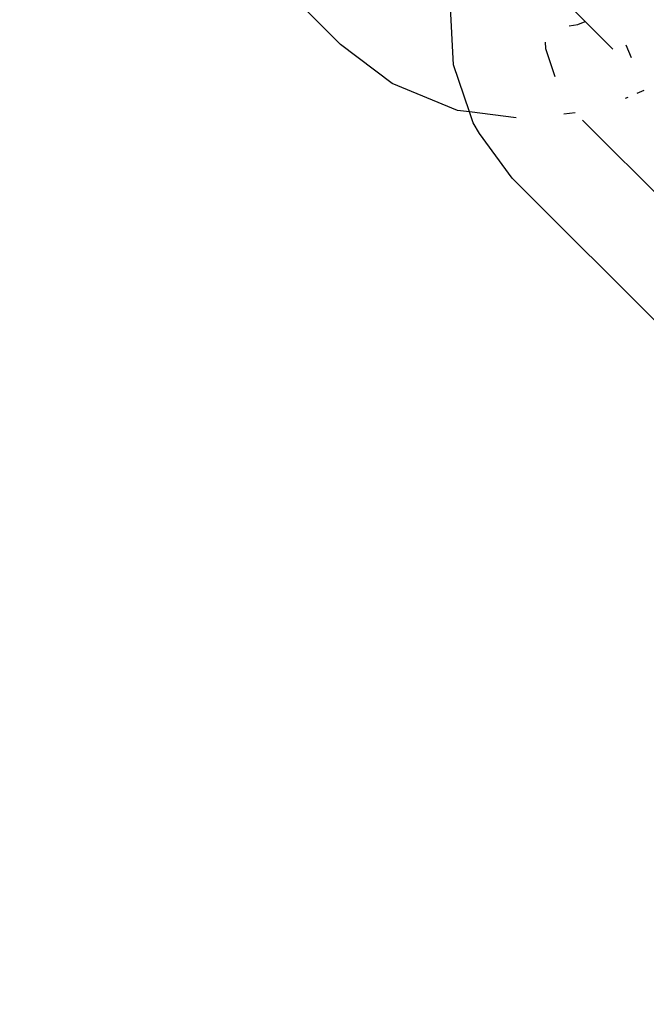
# Model space of a CAD drawing. Units: millimetres. Extents: x 719 to 17272, y 624 to 11815.
# Drawn here: x 11537 to 11553, y 4078 to 4102 of the extents above; entities that cross this region are included whole.
import ezdxf

# ---------------------------------------------------------------- set-up
doc = ezdxf.new("R2010")
doc.units = ezdxf.units.MM
doc.layers.add('Atlas T', color=7, linetype='Continuous')
doc.layers.add('Mått', color=7, linetype='Continuous')
doc.styles.get("Standard").update_dxf_attribs({"font": 'arial.ttf', "height": 185})
doc.dimstyles.new('LF', dxfattribs={"dimtxt": 185, "dimasz": 120, "dimexe": 50, "dimexo": 300, "dimgap": 50, "dimtad": 1, "dimtih": 1, "dimtoh": 1, "dimdec": 0, "dimrnd": 10, "dimtxsty": 'Standard', "dimcen": 2.5, "dimadec": 0, "dimazin": 0, "dimtfac": 1, "dimtdec": 0, "dimtmove": 0, "dimatfit": 3, "dimfxl": 1, "dimarcsym": 0})

# ---------------------------------------------------------------- blocks, each defined once
blk = doc.blocks.new('*D3')
at = {"layer": 'Defpoints', "color": 0, "transparency": 16777216}
for p in [(16038.906, 11215.202), (16038.906, 3283.59), (718.904, 2283.621)]:
    blk.add_point(p, dxfattribs=at)
at = {"layer": 'Mått', "color": 0, "lineweight": -2, "transparency": 16777216}
for p, q in [((718.904, 2583.621), (718.904, 11265.202)), ((16038.906, 3583.59), (16038.906, 11265.202)), ((838.904, 11215.202), (15918.906, 11215.202))]:
    blk.add_line(p, q, dxfattribs=at)
at = {"layer": 'Mått', "color": 0, "transparency": 16777216}
for points in [[(838.904, 11235.202), (838.904, 11195.202), (718.904, 11215.202)], [(15918.906, 11235.202), (15918.906, 11195.202), (16038.906, 11215.202)]]:
    blk.add_solid(points, dxfattribs=at)
at = {"layer": 'Mått', "color": 0, "transparency": 16777216, "insert": (8378.905, 11359.721), "char_height": 185, "attachment_point": 5}
blk.add_mtext('15320mm', dxfattribs=at)
blk = doc.blocks.new('*D4')
at = {"layer": 'Defpoints', "color": 0, "transparency": 16777216}
for p in [(9378.922, 10943.603), (16688.582, 10943.603), (14378.9, 623.59)]:
    blk.add_point(p, dxfattribs=at)
at = {"layer": 'Mått', "color": 0, "lineweight": -2, "transparency": 16777216}
for p, q in [((9678.922, 10943.603), (16738.582, 10943.603)), ((16688.582, 10823.603), (16688.582, 5928.115)), ((16688.582, 743.59), (16688.582, 5639.077)), ((14678.9, 623.59), (16738.582, 623.59))]:
    blk.add_line(p, q, dxfattribs=at)
at = {"layer": 'Mått', "color": 0, "transparency": 16777216}
for points in [[(16668.582, 10823.603), (16708.582, 10823.603), (16688.582, 10943.603)], [(16668.582, 743.59), (16708.582, 743.59), (16688.582, 623.59)]]:
    blk.add_solid(points, dxfattribs=at)
at = {"layer": 'Mått', "color": 0, "transparency": 16777216, "insert": (16688.582, 5783.596), "char_height": 185, "attachment_point": 5}
blk.add_mtext('10320mm', dxfattribs=at)

msp = doc.modelspace()

# ---------------------------------------------------------------- linework, layer by layer
at = {"layer": 'Atlas T'}
for p, q in [((11545.362, 4101.887), (11538.851, 4108.398)), ((11549.722, 4104.164), (11552.119, 4101.767)), ((11548.159, 4101.377), (11548.082, 4102.962)), ((11551.246, 4102.379), (11551.429, 4102.455)), ((11551.029, 4102.349), (11551.246, 4102.379)), ((11550.433, 4101.943), (11550.441, 4101.785)), ((11546.636, 4100.913), (11545.362, 4101.887)), ((11550.441, 4101.785), (11550.678, 4101.093)), ((11552.441, 4101.873), (11552.57, 4101.563)), ((11548.559, 4100.21), (11548.159, 4101.377)), ((11548.258, 4100.248), (11546.636, 4100.913)), ((11552.887, 4100.739), (11552.712, 4100.666)), ((11552.487, 4100.572), (11552.422, 4100.545)), ((11548.559, 4100.21), (11548.258, 4100.248)), ((11548.653, 4099.936), (11548.559, 4100.21)), ((11549.717, 4100.064), (11548.559, 4100.21)), ((11551.182, 4100.19), (11550.901, 4100.152)), ((11551.363, 4100.009), (11555.849, 4095.523)), ((11548.808, 4099.675), (11548.653, 4099.936)), ((11549.62, 4098.564), (11548.808, 4099.675)), ((11555.193, 4092.992), (11549.62, 4098.564))]:
    msp.add_line(p, q, dxfattribs=at)

# ---------------------------------------------------------------- dimensions: what is measured, and where the dimension line sits
at = {"layer": 'Mått'}
dim = msp.add_linear_dim(base=(16038.906, 11215.202), p1=(718.904, 2283.621), p2=(16038.906, 3283.59), dimstyle='LF', override={"dimpost": 'mm'}, dxfattribs=at)
dim.commit()
dim.dimension.update_dxf_attribs({"geometry": '*D3', "text_midpoint": (8378.905, 11359.721)})
dim = msp.add_linear_dim(base=(16688.582, 10943.603), p1=(14378.9, 623.59), p2=(9378.922, 10943.603), angle=90, dimstyle='LF', override={"dimpost": 'mm'}, dxfattribs=at)
dim.commit()
dim.dimension.update_dxf_attribs({"geometry": '*D4', "text_midpoint": (16688.582, 5783.596)})

doc.saveas('drawing.dxf')
